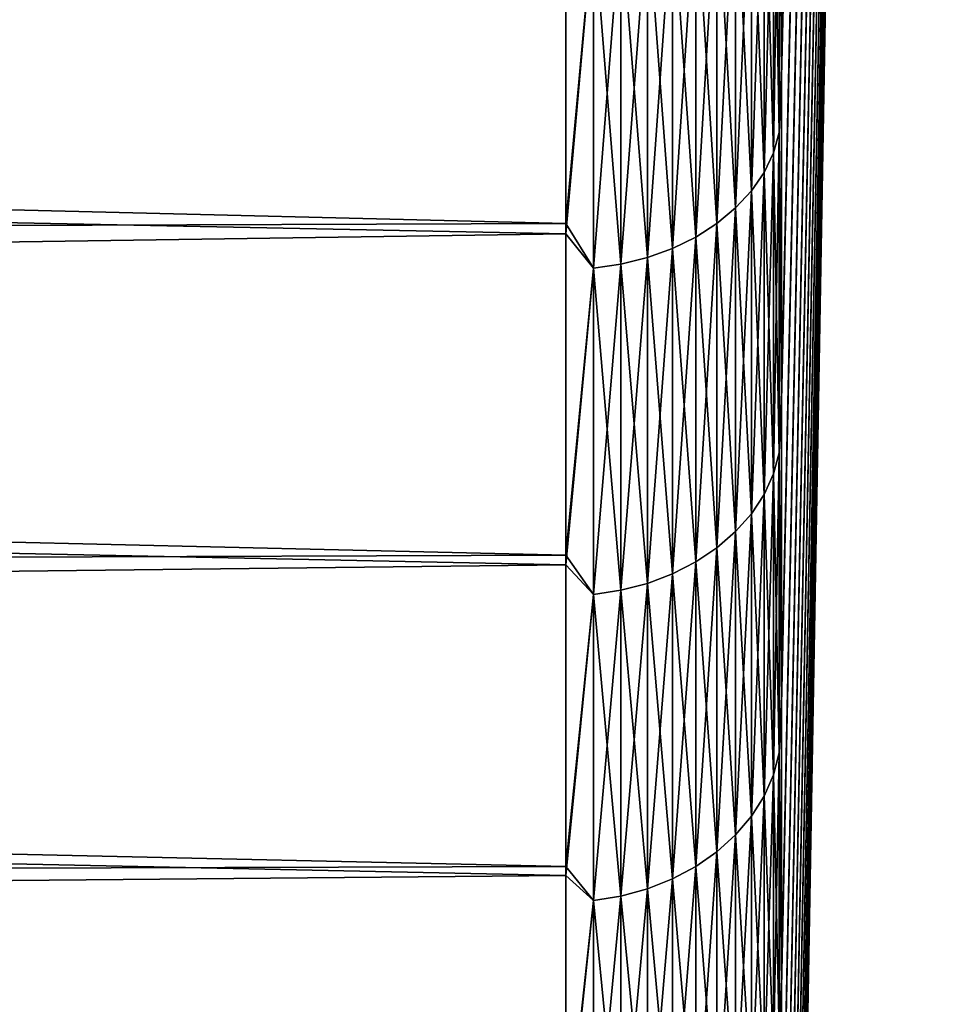
# Model space of a CAD drawing. Units: millimetres. Extents: x -161 to 161, y -35 to 35.
# Drawn here: x 159 to 161, y -18 to -16 of the extents above; entities that cross this region are included whole.
import ezdxf

# ---------------------------------------------------------------- set-up
doc = ezdxf.new("R2010")
doc.units = ezdxf.units.MM
doc.header["$LTSCALE"] = 65.185185
for name, color, linetype in [('22', 7, 'CONTINUOUS'), ('23', 7, 'CONTINUOUS'), ('29', 7, 'CONTINUOUS')]:
    doc.layers.add(name, color=color, linetype=linetype)

msp = doc.modelspace()

# ---------------------------------------------------------------- linework, layer by layer
at = {"layer": '22', "color": 7, "linetype": 'CONTINUOUS', "true_color": 0xaaaaaa}
for points in [[(138.9974, -16.0255, -15.4848), (139.3559, -15.248, -16.2538), (160.3087, -15.6396, -15.8761), (138.9974, -16.0255, -15.4848)], [(160.3087, -15.6136, 15.8017), (131.8, -15.7335, 15.6827), (160.3087, -16.4283, 14.9558), (160.3087, -15.6136, 15.8017)], [(160.3087, -16.4526, -15.0292), (138.9974, -16.0255, -15.4848), (160.3087, -15.6396, -15.8761), (160.3087, -16.4526, -15.0292)], [(131.8, -15.7335, 15.6827), (131.8, -16.5352, 14.8378), (160.3087, -16.4283, 14.9558), (131.8, -15.7335, 15.6827)], [(138.6188, -16.7702, -14.673), (138.9974, -16.0255, -15.4848), (160.3087, -16.4526, -15.0292), (138.6188, -16.7702, -14.673)], [(160.3087, -16.4283, 14.9558), (131.8, -16.5352, 14.8378), (160.3087, -17.1974, 14.0678), (160.3087, -16.4283, 14.9558)], [(160.3087, -17.2201, -14.1401), (138.6188, -16.7702, -14.673), (160.3087, -16.4526, -15.0292), (160.3087, -17.2201, -14.1401)], [(131.8, -16.5352, 14.8378), (131.8, -17.292, 13.9518), (160.3087, -17.1974, 14.0678), (131.8, -16.5352, 14.8378)], [(138.2219, -17.4753, -13.8219), (138.6188, -16.7702, -14.673), (160.3087, -17.2201, -14.1401), (138.2219, -17.4753, -13.8219)], [(160.3087, -17.1974, 14.0678), (131.8, -17.292, 13.9518), (160.3087, -17.9189, 13.14), (160.3087, -17.1974, 14.0678)], [(160.3087, -17.9401, -13.2111), (138.2219, -17.4753, -13.8219), (160.3087, -17.2201, -14.1401), (160.3087, -17.9401, -13.2111)], [(131.8, -17.292, 13.9518), (131.8, -18.0007, 13.028), (160.3087, -17.9189, 13.14), (131.8, -17.292, 13.9518)], [(137.806, -18.1428, -12.9298), (138.2219, -17.4753, -13.8219), (160.3087, -17.9401, -13.2111), (137.806, -18.1428, -12.9298)], [(160.3087, -17.9189, 13.14), (131.8, -18.0007, 13.028), (160.3087, -18.5904, 12.1754), (160.3087, -17.9189, 13.14)], [(160.3087, -18.6101, -12.2454), (137.806, -18.1428, -12.9298), (160.3087, -17.9401, -13.2111), (160.3087, -18.6101, -12.2454)], [(131.8, -18.0007, 13.028), (131.8, -18.6609, 12.0674), (160.3087, -18.5904, 12.1754), (131.8, -18.0007, 13.028)], [(137.3727, -18.7684, -12.0007), (137.806, -18.1428, -12.9298), (160.3087, -18.6101, -12.2454), (137.3727, -18.7684, -12.0007)]]:
    msp.add_3dface(points, dxfattribs=at)
at = {"layer": '23', "color": 7, "linetype": 'CONTINUOUS', "true_color": 0xaaaaaa}
for points in [[(160.8086, -15.2943, -15.5267), (161.1884, 0, -0.05), (160.8086, -16.0893, -14.6984), (160.8086, -15.2943, -15.5267)], [(160.8086, -16.0893, -14.6984), (161.1884, 0, -0.05), (160.8086, -16.8399, -13.829), (160.8086, -16.0893, -14.6984)], [(160.8086, -16.8399, -13.829), (161.1884, 0, -0.05), (160.8086, -17.544, -12.9205), (160.8086, -16.8399, -13.829)], [(160.8086, -17.544, -12.9205), (161.1884, 0, -0.05), (160.8086, -18.1992, -11.9761), (160.8086, -17.544, -12.9205)], [(160.8086, -18.1992, -11.9761), (161.1884, 0, -0.05), (160.8086, -18.8033, -10.999), (160.8086, -18.1992, -11.9761)], [(160.8086, -18.8033, -10.999), (161.1884, 0, -0.05), (160.8086, -19.3548, -9.9916), (160.8086, -18.8033, -10.999)], [(160.8086, -19.3548, -9.9916), (161.1884, 0, -0.05), (160.8086, -19.8524, -8.9564), (160.8086, -19.3548, -9.9916)], [(160.8086, -19.8524, -8.9564), (161.1884, 0, -0.05), (160.8086, -20.2949, -7.8959), (160.8086, -19.8524, -8.9564)], [(160.8086, -20.2949, -7.8959), (161.1884, 0, -0.05), (160.8086, -20.6809, -6.8133), (160.8086, -20.2949, -7.8959)], [(160.8086, -20.6809, -6.8133), (161.1884, 0, -0.05), (160.8086, -21.0091, -5.7122), (160.8086, -20.6809, -6.8133)], [(160.8086, -21.0091, -5.7122), (161.1884, 0, -0.05), (160.8086, -21.2786, -4.5955), (160.8086, -21.0091, -5.7122)], [(160.8086, -21.2786, -4.5955), (161.1884, 0, -0.05), (160.8086, -21.4889, -3.4662), (160.8086, -21.2786, -4.5955)], [(160.8086, -21.4889, -3.4662), (161.1884, 0, -0.05), (160.8086, -21.6392, -2.3272), (160.8086, -21.4889, -3.4662)], [(160.8086, -21.6392, -2.3272), (161.1884, 0, -0.05), (160.8086, -21.7293, -1.1816), (160.8086, -21.6392, -2.3272)], [(160.8086, -21.7293, -1.1816), (161.1884, 0, -0.05), (160.8086, -21.7587, -0.0328), (160.8086, -21.7293, -1.1816)], [(160.8086, -21.7587, -0.0328), (161.1884, 0, -0.05), (160.8086, -21.7275, 1.1157), (160.8086, -21.7587, -0.0328)], [(160.8086, -21.7275, 1.1157), (161.1884, 0, -0.05), (160.8086, -21.6357, 2.2609), (160.8086, -21.7275, 1.1157)], [(160.8086, -21.6357, 2.2609), (161.1884, 0, -0.05), (160.8086, -21.4835, 3.3998), (160.8086, -21.6357, 2.2609)], [(160.8086, -21.4835, 3.3998), (161.1884, 0, -0.05), (160.8086, -21.2715, 4.529), (160.8086, -21.4835, 3.3998)], [(160.8086, -21.2715, 4.529), (161.1884, 0, -0.05), (160.8086, -21.0001, 5.6455), (160.8086, -21.2715, 4.529)], [(160.8086, -21.0001, 5.6455), (161.1884, 0, -0.05), (160.8086, -20.6701, 6.7461), (160.8086, -21.0001, 5.6455)], [(160.8086, -20.6701, 6.7461), (161.1884, 0, -0.05), (160.8086, -20.2825, 7.828), (160.8086, -20.6701, 6.7461)], [(160.8086, -20.2825, 7.828), (161.1884, 0, -0.05), (160.8086, -19.8383, 8.8877), (160.8086, -20.2825, 7.828)], [(160.8086, -19.8383, 8.8877), (161.1884, 0, -0.05), (160.8086, -19.3389, 9.9224), (160.8086, -19.8383, 8.8877)], [(160.8086, -19.3389, 9.9224), (161.1884, 0, -0.05), (160.8086, -18.7856, 10.9291), (160.8086, -19.3389, 9.9224)], [(160.8086, -18.7856, 10.9291), (161.1884, 0, -0.05), (160.8086, -18.1799, 11.9055), (160.8086, -18.7856, 10.9291)], [(160.8086, -18.1799, 11.9055), (161.1884, 0, -0.05), (160.8086, -17.5232, 12.8488), (160.8086, -18.1799, 11.9055)], [(160.8086, -17.5232, 12.8488), (161.1884, 0, -0.05), (160.8086, -16.8177, 13.7561), (160.8086, -17.5232, 12.8488)], [(160.8086, -16.8177, 13.7561), (161.1884, 0, -0.05), (160.8086, -16.0655, 14.6245), (160.8086, -16.8177, 13.7561)], [(160.8086, -16.0655, 14.6245), (161.1884, 0, -0.05), (160.8086, -15.2689, 15.4517), (160.8086, -16.0655, 14.6245)]]:
    msp.add_3dface(points, dxfattribs=at)
at = {"layer": '29', "color": 7, "linetype": 'CONTINUOUS', "true_color": 0xaaaaaa}
for points in [[(160.8086, -16.0655, 14.6245), (160.8086, -15.2689, 15.4517), (160.8033, -15.4313, 15.3813), (160.8086, -16.0655, 14.6245)], [(160.8086, -15.2943, -15.5267), (160.8086, -16.0893, -14.6984), (160.8033, -15.4313, -15.4813), (160.8086, -15.2943, -15.5267)], [(160.8033, -15.4313, -15.4813), (160.8033, -16.2178, -14.6526), (160.7897, -15.4761, -15.5261), (160.8033, -15.4313, -15.4813)], [(160.8033, -16.2178, 14.5526), (160.8033, -15.4313, 15.3813), (160.7897, -16.2648, 14.5949), (160.8033, -16.2178, 14.5526)], [(160.7897, -16.2648, 14.5949), (160.8033, -15.4313, 15.3813), (160.7897, -15.4761, 15.4261), (160.7897, -16.2648, 14.5949)], [(160.8033, -15.4313, -15.4813), (160.8086, -16.0893, -14.6984), (160.8033, -16.2178, -14.6526), (160.8033, -15.4313, -15.4813)], [(160.8033, -16.2178, 14.5526), (160.8086, -16.0655, 14.6245), (160.8033, -15.4313, 15.3813), (160.8033, -16.2178, 14.5526)], [(160.7897, -15.4761, -15.5261), (160.7897, -16.2648, -14.6949), (160.768, -15.5192, -15.5692), (160.7897, -15.4761, -15.5261)], [(160.7897, -16.2648, 14.5949), (160.7897, -15.4761, 15.4261), (160.768, -16.3102, 14.6357), (160.7897, -16.2648, 14.5949)], [(160.768, -16.3102, 14.6357), (160.7897, -15.4761, 15.4261), (160.768, -15.5192, 15.4692), (160.768, -16.3102, 14.6357)], [(160.7897, -15.4761, -15.5261), (160.8033, -16.2178, -14.6526), (160.7897, -16.2648, -14.6949), (160.7897, -15.4761, -15.5261)], [(160.768, -15.5192, -15.5692), (160.768, -16.3102, -14.7357), (160.7386, -15.56, -15.61), (160.768, -15.5192, -15.5692)], [(160.768, -16.3102, 14.6357), (160.768, -15.5192, 15.4692), (160.7386, -16.353, 14.6743), (160.768, -16.3102, 14.6357)], [(160.7386, -16.353, 14.6743), (160.768, -15.5192, 15.4692), (160.7386, -15.56, 15.51), (160.7386, -16.353, 14.6743)], [(160.768, -15.5192, -15.5692), (160.7897, -16.2648, -14.6949), (160.768, -16.3102, -14.7357), (160.768, -15.5192, -15.5692)], [(160.7386, -15.56, -15.61), (160.7386, -16.353, -14.7743), (160.702, -15.5978, -15.6478), (160.7386, -15.56, -15.61)], [(160.7386, -16.353, 14.6743), (160.7386, -15.56, 15.51), (160.702, -16.3927, 14.7101), (160.7386, -16.353, 14.6743)], [(160.702, -16.3927, 14.7101), (160.7386, -15.56, 15.51), (160.702, -15.5978, 15.5478), (160.702, -16.3927, 14.7101)], [(160.7386, -15.56, -15.61), (160.768, -16.3102, -14.7357), (160.7386, -16.353, -14.7743), (160.7386, -15.56, -15.61)], [(160.702, -15.5978, -15.6478), (160.702, -16.3927, -14.8101), (160.6589, -15.6319, -15.6819), (160.702, -15.5978, -15.6478)], [(160.702, -16.3927, 14.7101), (160.702, -15.5978, 15.5478), (160.6589, -16.4286, 14.7424), (160.702, -16.3927, 14.7101)], [(160.6589, -16.4286, 14.7424), (160.702, -15.5978, 15.5478), (160.6589, -15.6319, 15.5819), (160.6589, -16.4286, 14.7424)], [(160.702, -15.5978, -15.6478), (160.7386, -16.353, -14.7743), (160.702, -16.3927, -14.8101), (160.702, -15.5978, -15.6478)], [(160.3087, -15.6136, 15.8017), (160.3087, -16.4283, 14.9558), (160.3726, -15.7302, 15.6802), (160.3087, -15.6136, 15.8017)], [(160.3087, -16.4526, -15.0292), (160.3087, -15.6396, -15.8761), (160.3726, -15.7302, -15.7802), (160.3087, -16.4526, -15.0292)], [(160.6589, -15.6319, -15.6819), (160.6589, -16.4286, -14.8424), (160.6098, -15.6618, -15.7118), (160.6589, -15.6319, -15.6819)], [(160.6589, -16.4286, 14.7424), (160.6589, -15.6319, 15.5819), (160.6098, -16.46, 14.7706), (160.6589, -16.4286, 14.7424)], [(160.6098, -16.46, 14.7706), (160.6589, -15.6319, 15.5819), (160.6098, -15.6618, 15.6118), (160.6098, -16.46, 14.7706)], [(160.6589, -15.6319, -15.6819), (160.702, -16.3927, -14.8101), (160.6589, -16.4286, -14.8424), (160.6589, -15.6319, -15.6819)], [(160.6098, -15.6618, -15.7118), (160.6098, -16.46, -14.8706), (160.5557, -15.6869, -15.7369), (160.6098, -15.6618, -15.7118)], [(160.6098, -16.46, 14.7706), (160.6098, -15.6618, 15.6118), (160.5557, -16.4864, 14.7945), (160.6098, -16.46, 14.7706)], [(160.5557, -16.4864, 14.7945), (160.6098, -15.6618, 15.6118), (160.5557, -15.6869, 15.6369), (160.5557, -16.4864, 14.7945)], [(160.6098, -15.6618, -15.7118), (160.6589, -16.4286, -14.8424), (160.6098, -16.46, -14.8706), (160.6098, -15.6618, -15.7118)], [(160.5557, -15.6869, -15.7369), (160.5557, -16.4864, -14.8945), (160.4975, -15.7069, -15.7569), (160.5557, -15.6869, -15.7369)], [(160.5557, -16.4864, 14.7945), (160.5557, -15.6869, 15.6369), (160.4975, -16.5075, 14.8134), (160.5557, -16.4864, 14.7945)], [(160.4975, -16.5075, 14.8134), (160.5557, -15.6869, 15.6369), (160.4975, -15.7069, 15.6569), (160.4975, -16.5075, 14.8134)], [(160.5557, -15.6869, -15.7369), (160.6098, -16.46, -14.8706), (160.5557, -16.4864, -14.8945), (160.5557, -15.6869, -15.7369)], [(160.4361, -15.7214, -15.7714), (160.4361, -16.5227, -14.9271), (160.3726, -15.7302, -15.7802), (160.4361, -15.7214, -15.7714)], [(160.4361, -16.5227, 14.8271), (160.4361, -15.7214, 15.6714), (160.3726, -16.5319, 14.8354), (160.4361, -16.5227, 14.8271)], [(160.3726, -16.5319, 14.8354), (160.4361, -15.7214, 15.6714), (160.3726, -15.7302, 15.6802), (160.3726, -16.5319, 14.8354)], [(160.4975, -15.7069, -15.7569), (160.4975, -16.5075, -14.9134), (160.4361, -15.7214, -15.7714), (160.4975, -15.7069, -15.7569)], [(160.4975, -16.5075, 14.8134), (160.4975, -15.7069, 15.6569), (160.4361, -16.5227, 14.8271), (160.4975, -16.5075, 14.8134)], [(160.4361, -16.5227, 14.8271), (160.4975, -15.7069, 15.6569), (160.4361, -15.7214, 15.6714), (160.4361, -16.5227, 14.8271)], [(160.4361, -15.7214, -15.7714), (160.4975, -16.5075, -14.9134), (160.4361, -16.5227, -14.9271), (160.4361, -15.7214, -15.7714)], [(160.4975, -15.7069, -15.7569), (160.5557, -16.4864, -14.8945), (160.4975, -16.5075, -14.9134), (160.4975, -15.7069, -15.7569)], [(160.3087, -16.4283, 14.9558), (160.3726, -16.5319, 14.8354), (160.3726, -15.7302, 15.6802), (160.3087, -16.4283, 14.9558)], [(160.3087, -16.4526, -15.0292), (160.3726, -15.7302, -15.7802), (160.3726, -16.5319, -14.9354), (160.3087, -16.4526, -15.0292)], [(160.3726, -15.7302, -15.7802), (160.4361, -16.5227, -14.9271), (160.3726, -16.5319, -14.9354), (160.3726, -15.7302, -15.7802)], [(160.8086, -16.8177, 13.7561), (160.8086, -16.0655, 14.6245), (160.8033, -16.2178, 14.5526), (160.8086, -16.8177, 13.7561)], [(160.8086, -16.0893, -14.6984), (160.8086, -16.8399, -13.829), (160.8033, -16.2178, -14.6526), (160.8086, -16.0893, -14.6984)], [(160.8033, -16.2178, -14.6526), (160.8033, -16.9598, -13.7838), (160.7897, -16.2648, -14.6949), (160.8033, -16.2178, -14.6526)], [(160.8033, -16.9598, 13.6838), (160.8033, -16.2178, 14.5526), (160.7897, -17.009, 13.7236), (160.8033, -16.9598, 13.6838)], [(160.7897, -17.009, 13.7236), (160.8033, -16.2178, 14.5526), (160.7897, -16.2648, 14.5949), (160.7897, -17.009, 13.7236)], [(160.8033, -16.2178, -14.6526), (160.8086, -16.8399, -13.829), (160.8033, -16.9598, -13.7838), (160.8033, -16.2178, -14.6526)], [(160.8033, -16.9598, 13.6838), (160.8086, -16.8177, 13.7561), (160.8033, -16.2178, 14.5526), (160.8033, -16.9598, 13.6838)], [(160.7897, -16.2648, -14.6949), (160.7897, -17.009, -13.8236), (160.768, -16.3102, -14.7357), (160.7897, -16.2648, -14.6949)], [(160.7897, -17.009, 13.7236), (160.7897, -16.2648, 14.5949), (160.768, -17.0564, 13.762), (160.7897, -17.009, 13.7236)], [(160.768, -17.0564, 13.762), (160.7897, -16.2648, 14.5949), (160.768, -16.3102, 14.6357), (160.768, -17.0564, 13.762)], [(160.7897, -16.2648, -14.6949), (160.8033, -16.9598, -13.7838), (160.7897, -17.009, -13.8236), (160.7897, -16.2648, -14.6949)], [(160.768, -16.3102, -14.7357), (160.768, -17.0564, -13.862), (160.7386, -16.353, -14.7743), (160.768, -16.3102, -14.7357)], [(160.768, -17.0564, 13.762), (160.768, -16.3102, 14.6357), (160.7386, -17.1012, 13.7983), (160.768, -17.0564, 13.762)], [(160.7386, -17.1012, 13.7983), (160.768, -16.3102, 14.6357), (160.7386, -16.353, 14.6743), (160.7386, -17.1012, 13.7983)], [(160.768, -16.3102, -14.7357), (160.7897, -17.009, -13.8236), (160.768, -17.0564, -13.862), (160.768, -16.3102, -14.7357)], [(160.7386, -16.353, -14.7743), (160.7386, -17.1012, -13.8983), (160.702, -16.3927, -14.8101), (160.7386, -16.353, -14.7743)], [(160.7386, -17.1012, 13.7983), (160.7386, -16.353, 14.6743), (160.702, -17.1428, 13.8319), (160.7386, -17.1012, 13.7983)], [(160.702, -17.1428, 13.8319), (160.7386, -16.353, 14.6743), (160.702, -16.3927, 14.7101), (160.702, -17.1428, 13.8319)], [(160.7386, -16.353, -14.7743), (160.768, -17.0564, -13.862), (160.7386, -17.1012, -13.8983), (160.7386, -16.353, -14.7743)], [(160.702, -16.3927, -14.8101), (160.702, -17.1428, -13.9319), (160.6589, -16.4286, -14.8424), (160.702, -16.3927, -14.8101)], [(160.702, -17.1428, 13.8319), (160.702, -16.3927, 14.7101), (160.6589, -17.1803, 13.8623), (160.702, -17.1428, 13.8319)], [(160.6589, -17.1803, 13.8623), (160.702, -16.3927, 14.7101), (160.6589, -16.4286, 14.7424), (160.6589, -17.1803, 13.8623)], [(160.702, -16.3927, -14.8101), (160.7386, -17.1012, -13.8983), (160.702, -17.1428, -13.9319), (160.702, -16.3927, -14.8101)], [(160.3087, -16.4283, 14.9558), (160.3087, -17.1974, 14.0678), (160.3726, -16.5319, 14.8354), (160.3087, -16.4283, 14.9558)], [(160.6589, -16.4286, -14.8424), (160.6589, -17.1803, -13.9623), (160.6098, -16.46, -14.8706), (160.6589, -16.4286, -14.8424)], [(160.6589, -17.1803, 13.8623), (160.6589, -16.4286, 14.7424), (160.6098, -17.2131, 13.8889), (160.6589, -17.1803, 13.8623)], [(160.6098, -17.2131, 13.8889), (160.6589, -16.4286, 14.7424), (160.6098, -16.46, 14.7706), (160.6098, -17.2131, 13.8889)], [(160.6589, -16.4286, -14.8424), (160.702, -17.1428, -13.9319), (160.6589, -17.1803, -13.9623), (160.6589, -16.4286, -14.8424)], [(160.3087, -17.2201, -14.1401), (160.3087, -16.4526, -15.0292), (160.3726, -16.5319, -14.9354), (160.3087, -17.2201, -14.1401)], [(160.6098, -16.46, -14.8706), (160.6098, -17.2131, -13.9889), (160.5557, -16.4864, -14.8945), (160.6098, -16.46, -14.8706)], [(160.6098, -17.2131, 13.8889), (160.6098, -16.46, 14.7706), (160.5557, -17.2407, 13.9113), (160.6098, -17.2131, 13.8889)], [(160.5557, -17.2407, 13.9113), (160.6098, -16.46, 14.7706), (160.5557, -16.4864, 14.7945), (160.5557, -17.2407, 13.9113)], [(160.6098, -16.46, -14.8706), (160.6589, -17.1803, -13.9623), (160.6098, -17.2131, -13.9889), (160.6098, -16.46, -14.8706)], [(160.5557, -16.4864, -14.8945), (160.5557, -17.2407, -14.0113), (160.4975, -16.5075, -14.9134), (160.5557, -16.4864, -14.8945)], [(160.5557, -17.2407, 13.9113), (160.5557, -16.4864, 14.7945), (160.4975, -17.2627, 13.9291), (160.5557, -17.2407, 13.9113)], [(160.4975, -17.2627, 13.9291), (160.5557, -16.4864, 14.7945), (160.4975, -16.5075, 14.8134), (160.4975, -17.2627, 13.9291)], [(160.5557, -16.4864, -14.8945), (160.6098, -17.2131, -13.9889), (160.5557, -17.2407, -14.0113), (160.5557, -16.4864, -14.8945)], [(160.4975, -16.5075, -14.9134), (160.4975, -17.2627, -14.0291), (160.4361, -16.5227, -14.9271), (160.4975, -16.5075, -14.9134)], [(160.4975, -17.2627, 13.9291), (160.4975, -16.5075, 14.8134), (160.4361, -17.2787, 13.942), (160.4975, -17.2627, 13.9291)], [(160.4361, -17.2787, 13.942), (160.4975, -16.5075, 14.8134), (160.4361, -16.5227, 14.8271), (160.4361, -17.2787, 13.942)], [(160.4975, -16.5075, -14.9134), (160.5557, -17.2407, -14.0113), (160.4975, -17.2627, -14.0291), (160.4975, -16.5075, -14.9134)], [(160.3087, -17.1974, 14.0678), (160.3726, -17.2883, 13.9498), (160.3726, -16.5319, 14.8354), (160.3087, -17.1974, 14.0678)], [(160.3087, -17.2201, -14.1401), (160.3726, -16.5319, -14.9354), (160.3726, -17.2883, -14.0498), (160.3087, -17.2201, -14.1401)], [(160.4361, -16.5227, -14.9271), (160.4361, -17.2787, -14.042), (160.3726, -16.5319, -14.9354), (160.4361, -16.5227, -14.9271)], [(160.4361, -17.2787, 13.942), (160.4361, -16.5227, 14.8271), (160.3726, -17.2883, 13.9498), (160.4361, -17.2787, 13.942)], [(160.3726, -17.2883, 13.9498), (160.4361, -16.5227, 14.8271), (160.3726, -16.5319, 14.8354), (160.3726, -17.2883, 13.9498)], [(160.3726, -16.5319, -14.9354), (160.4361, -17.2787, -14.042), (160.3726, -17.2883, -14.0498), (160.3726, -16.5319, -14.9354)], [(160.4361, -16.5227, -14.9271), (160.4975, -17.2627, -14.0291), (160.4361, -17.2787, -14.042), (160.4361, -16.5227, -14.9271)], [(160.8086, -17.5232, 12.8488), (160.8086, -16.8177, 13.7561), (160.8033, -16.9598, 13.6838), (160.8086, -17.5232, 12.8488)], [(160.8086, -16.8399, -13.829), (160.8086, -17.544, -12.9205), (160.8033, -16.9598, -13.7838), (160.8086, -16.8399, -13.829)], [(160.8033, -16.9598, -13.7838), (160.8033, -17.6553, -12.8773), (160.7897, -17.009, -13.8236), (160.8033, -16.9598, -13.7838)], [(160.8033, -17.6553, 12.7773), (160.8033, -16.9598, 13.6838), (160.7897, -17.7065, 12.8146), (160.8033, -17.6553, 12.7773)], [(160.7897, -17.7065, 12.8146), (160.8033, -16.9598, 13.6838), (160.7897, -17.009, 13.7236), (160.7897, -17.7065, 12.8146)], [(160.8033, -16.9598, -13.7838), (160.8086, -17.544, -12.9205), (160.8033, -17.6553, -12.8773), (160.8033, -16.9598, -13.7838)], [(160.8033, -17.6553, 12.7773), (160.8086, -17.5232, 12.8488), (160.8033, -16.9598, 13.6838), (160.8033, -17.6553, 12.7773)], [(160.7897, -17.009, -13.8236), (160.7897, -17.7065, -12.9146), (160.768, -17.0564, -13.862), (160.7897, -17.009, -13.8236)], [(160.7897, -17.7065, 12.8146), (160.7897, -17.009, 13.7236), (160.768, -17.7559, 12.8504), (160.7897, -17.7065, 12.8146)], [(160.768, -17.7559, 12.8504), (160.7897, -17.009, 13.7236), (160.768, -17.0564, 13.762), (160.768, -17.7559, 12.8504)], [(160.7897, -17.009, -13.8236), (160.8033, -17.6553, -12.8773), (160.7897, -17.7065, -12.9146), (160.7897, -17.009, -13.8236)], [(160.768, -17.0564, -13.862), (160.768, -17.7559, -12.9504), (160.7386, -17.1012, -13.8983), (160.768, -17.0564, -13.862)], [(160.768, -17.7559, 12.8504), (160.768, -17.0564, 13.762), (160.7386, -17.8026, 12.8843), (160.768, -17.7559, 12.8504)], [(160.7386, -17.8026, 12.8843), (160.768, -17.0564, 13.762), (160.7386, -17.1012, 13.7983), (160.7386, -17.8026, 12.8843)], [(160.768, -17.0564, -13.862), (160.7897, -17.7065, -12.9146), (160.768, -17.7559, -12.9504), (160.768, -17.0564, -13.862)], [(160.7386, -17.1012, -13.8983), (160.7386, -17.8026, -12.9843), (160.702, -17.1428, -13.9319), (160.7386, -17.1012, -13.8983)], [(160.7386, -17.8026, 12.8843), (160.7386, -17.1012, 13.7983), (160.702, -17.8458, 12.9157), (160.7386, -17.8026, 12.8843)], [(160.702, -17.8458, 12.9157), (160.7386, -17.1012, 13.7983), (160.702, -17.1428, 13.8319), (160.702, -17.8458, 12.9157)], [(160.7386, -17.1012, -13.8983), (160.768, -17.7559, -12.9504), (160.7386, -17.8026, -12.9843), (160.7386, -17.1012, -13.8983)], [(160.702, -17.1428, -13.9319), (160.702, -17.8458, -13.0157), (160.6589, -17.1803, -13.9623), (160.702, -17.1428, -13.9319)], [(160.702, -17.8458, 12.9157), (160.702, -17.1428, 13.8319), (160.6589, -17.8848, 12.9441), (160.702, -17.8458, 12.9157)], [(160.6589, -17.8848, 12.9441), (160.702, -17.1428, 13.8319), (160.6589, -17.1803, 13.8623), (160.6589, -17.8848, 12.9441)], [(160.702, -17.1428, -13.9319), (160.7386, -17.8026, -12.9843), (160.702, -17.8458, -13.0157), (160.702, -17.1428, -13.9319)], [(160.6589, -17.1803, -13.9623), (160.6589, -17.8848, -13.0441), (160.6098, -17.2131, -13.9889), (160.6589, -17.1803, -13.9623)], [(160.6589, -17.8848, 12.9441), (160.6589, -17.1803, 13.8623), (160.6098, -17.919, 12.9689), (160.6589, -17.8848, 12.9441)], [(160.6098, -17.919, 12.9689), (160.6589, -17.1803, 13.8623), (160.6098, -17.2131, 13.8889), (160.6098, -17.919, 12.9689)], [(160.6589, -17.1803, -13.9623), (160.702, -17.8458, -13.0157), (160.6589, -17.8848, -13.0441), (160.6589, -17.1803, -13.9623)], [(160.3087, -17.1974, 14.0678), (160.3087, -17.9189, 13.14), (160.3726, -17.2883, 13.9498), (160.3087, -17.1974, 14.0678)], [(160.3087, -17.9401, -13.2111), (160.3087, -17.2201, -14.1401), (160.3726, -17.2883, -14.0498), (160.3087, -17.9401, -13.2111)], [(160.6098, -17.2131, -13.9889), (160.6098, -17.919, -13.0689), (160.5557, -17.2407, -14.0113), (160.6098, -17.2131, -13.9889)], [(160.6098, -17.919, 12.9689), (160.6098, -17.2131, 13.8889), (160.5557, -17.9478, 12.9898), (160.6098, -17.919, 12.9689)], [(160.5557, -17.9478, 12.9898), (160.6098, -17.2131, 13.8889), (160.5557, -17.2407, 13.9113), (160.5557, -17.9478, 12.9898)], [(160.6098, -17.2131, -13.9889), (160.6589, -17.8848, -13.0441), (160.6098, -17.919, -13.0689), (160.6098, -17.2131, -13.9889)], [(160.5557, -17.2407, -14.0113), (160.5557, -17.9478, -13.0898), (160.4975, -17.2627, -14.0291), (160.5557, -17.2407, -14.0113)], [(160.5557, -17.9478, 12.9898), (160.5557, -17.2407, 13.9113), (160.4975, -17.9707, 13.0065), (160.5557, -17.9478, 12.9898)], [(160.4975, -17.9707, 13.0065), (160.5557, -17.2407, 13.9113), (160.4975, -17.2627, 13.9291), (160.4975, -17.9707, 13.0065)], [(160.5557, -17.2407, -14.0113), (160.6098, -17.919, -13.0689), (160.5557, -17.9478, -13.0898), (160.5557, -17.2407, -14.0113)], [(160.4975, -17.2627, -14.0291), (160.4975, -17.9707, -13.1065), (160.4361, -17.2787, -14.042), (160.4975, -17.2627, -14.0291)], [(160.4975, -17.9707, 13.0065), (160.4975, -17.2627, 13.9291), (160.4361, -17.9873, 13.0185), (160.4975, -17.9707, 13.0065)], [(160.4361, -17.9873, 13.0185), (160.4975, -17.2627, 13.9291), (160.4361, -17.2787, 13.942), (160.4361, -17.9873, 13.0185)], [(160.4975, -17.2627, -14.0291), (160.5557, -17.9478, -13.0898), (160.4975, -17.9707, -13.1065), (160.4975, -17.2627, -14.0291)], [(160.3087, -17.9189, 13.14), (160.3726, -17.9973, 13.0258), (160.3726, -17.2883, 13.9498), (160.3087, -17.9189, 13.14)], [(160.3087, -17.9401, -13.2111), (160.3726, -17.2883, -14.0498), (160.3726, -17.9973, -13.1258), (160.3087, -17.9401, -13.2111)], [(160.4361, -17.2787, -14.042), (160.4361, -17.9873, -13.1185), (160.3726, -17.2883, -14.0498), (160.4361, -17.2787, -14.042)], [(160.4361, -17.9873, 13.0185), (160.4361, -17.2787, 13.942), (160.3726, -17.9973, 13.0258), (160.4361, -17.9873, 13.0185)], [(160.3726, -17.9973, 13.0258), (160.4361, -17.2787, 13.942), (160.3726, -17.2883, 13.9498), (160.3726, -17.9973, 13.0258)], [(160.3726, -17.2883, -14.0498), (160.4361, -17.9873, -13.1185), (160.3726, -17.9973, -13.1258), (160.3726, -17.2883, -14.0498)], [(160.4361, -17.2787, -14.042), (160.4975, -17.9707, -13.1065), (160.4361, -17.9873, -13.1185), (160.4361, -17.2787, -14.042)], [(160.8086, -18.1799, 11.9055), (160.8086, -17.5232, 12.8488), (160.8033, -17.6553, 12.7773), (160.8086, -18.1799, 11.9055)], [(160.8086, -17.544, -12.9205), (160.8086, -18.1992, -11.9761), (160.8033, -17.6553, -12.8773), (160.8086, -17.544, -12.9205)], [(160.8033, -17.6553, -12.8773), (160.8033, -18.3025, -11.9358), (160.7897, -17.7065, -12.9146), (160.8033, -17.6553, -12.8773)], [(160.8033, -18.3025, 11.8358), (160.8033, -17.6553, 12.7773), (160.7897, -18.3555, 11.8702), (160.8033, -18.3025, 11.8358)], [(160.7897, -18.3555, 11.8702), (160.8033, -17.6553, 12.7773), (160.7897, -17.7065, 12.8146), (160.7897, -18.3555, 11.8702)], [(160.8033, -17.6553, -12.8773), (160.8086, -18.1992, -11.9761), (160.8033, -18.3025, -11.9358), (160.8033, -17.6553, -12.8773)], [(160.8033, -18.3025, 11.8358), (160.8086, -18.1799, 11.9055), (160.8033, -17.6553, 12.7773), (160.8033, -18.3025, 11.8358)], [(160.7897, -17.7065, -12.9146), (160.7897, -18.3555, -11.9702), (160.768, -17.7559, -12.9504), (160.7897, -17.7065, -12.9146)], [(160.7897, -18.3555, 11.8702), (160.7897, -17.7065, 12.8146), (160.768, -18.4067, 11.9035), (160.7897, -18.3555, 11.8702)], [(160.768, -18.4067, 11.9035), (160.7897, -17.7065, 12.8146), (160.768, -17.7559, 12.8504), (160.768, -18.4067, 11.9035)], [(160.7897, -17.7065, -12.9146), (160.8033, -18.3025, -11.9358), (160.7897, -18.3555, -11.9702), (160.7897, -17.7065, -12.9146)], [(160.768, -17.7559, -12.9504), (160.768, -18.4067, -12.0035), (160.7386, -17.8026, -12.9843), (160.768, -17.7559, -12.9504)], [(160.768, -18.4067, 11.9035), (160.768, -17.7559, 12.8504), (160.7386, -18.4551, 11.9349), (160.768, -18.4067, 11.9035)], [(160.7386, -18.4551, 11.9349), (160.768, -17.7559, 12.8504), (160.7386, -17.8026, 12.8843), (160.7386, -18.4551, 11.9349)], [(160.768, -17.7559, -12.9504), (160.7897, -18.3555, -11.9702), (160.768, -18.4067, -12.0035), (160.768, -17.7559, -12.9504)], [(160.7386, -17.8026, -12.9843), (160.7386, -18.4551, -12.0349), (160.702, -17.8458, -13.0157), (160.7386, -17.8026, -12.9843)], [(160.7386, -18.4551, 11.9349), (160.7386, -17.8026, 12.8843), (160.702, -18.4999, 11.964), (160.7386, -18.4551, 11.9349)], [(160.702, -18.4999, 11.964), (160.7386, -17.8026, 12.8843), (160.702, -17.8458, 12.9157), (160.702, -18.4999, 11.964)], [(160.7386, -17.8026, -12.9843), (160.768, -18.4067, -12.0035), (160.7386, -18.4551, -12.0349), (160.7386, -17.8026, -12.9843)], [(160.702, -17.8458, -13.0157), (160.702, -18.4999, -12.064), (160.6589, -17.8848, -13.0441), (160.702, -17.8458, -13.0157)], [(160.702, -18.4999, 11.964), (160.702, -17.8458, 12.9157), (160.6589, -18.5404, 11.9903), (160.702, -18.4999, 11.964)], [(160.6589, -18.5404, 11.9903), (160.702, -17.8458, 12.9157), (160.6589, -17.8848, 12.9441), (160.6589, -18.5404, 11.9903)], [(160.702, -17.8458, -13.0157), (160.7386, -18.4551, -12.0349), (160.702, -18.4999, -12.064), (160.702, -17.8458, -13.0157)], [(160.6589, -17.8848, -13.0441), (160.6589, -18.5404, -12.0903), (160.6098, -17.919, -13.0689), (160.6589, -17.8848, -13.0441)], [(160.6589, -18.5404, 11.9903), (160.6589, -17.8848, 12.9441), (160.6098, -18.5758, 12.0133), (160.6589, -18.5404, 11.9903)], [(160.6098, -18.5758, 12.0133), (160.6589, -17.8848, 12.9441), (160.6098, -17.919, 12.9689), (160.6098, -18.5758, 12.0133)], [(160.6589, -17.8848, -13.0441), (160.702, -18.4999, -12.064), (160.6589, -18.5404, -12.0903), (160.6589, -17.8848, -13.0441)], [(160.3087, -17.9189, 13.14), (160.3087, -18.5904, 12.1754), (160.3726, -17.9973, 13.0258), (160.3087, -17.9189, 13.14)], [(160.6098, -17.919, -13.0689), (160.6098, -18.5758, -12.1133), (160.5557, -17.9478, -13.0898), (160.6098, -17.919, -13.0689)], [(160.6098, -18.5758, 12.0133), (160.6098, -17.919, 12.9689), (160.5557, -18.6056, 12.0326), (160.6098, -18.5758, 12.0133)], [(160.5557, -18.6056, 12.0326), (160.6098, -17.919, 12.9689), (160.5557, -17.9478, 12.9898), (160.5557, -18.6056, 12.0326)], [(160.6098, -17.919, -13.0689), (160.6589, -18.5404, -12.0903), (160.6098, -18.5758, -12.1133), (160.6098, -17.919, -13.0689)], [(160.3087, -18.6101, -12.2454), (160.3087, -17.9401, -13.2111), (160.3726, -17.9973, -13.1258), (160.3087, -18.6101, -12.2454)], [(160.5557, -17.9478, -13.0898), (160.5557, -18.6056, -12.1326), (160.4975, -17.9707, -13.1065), (160.5557, -17.9478, -13.0898)], [(160.5557, -18.6056, 12.0326), (160.5557, -17.9478, 12.9898), (160.4975, -18.6294, 12.048), (160.5557, -18.6056, 12.0326)], [(160.4975, -18.6294, 12.048), (160.5557, -17.9478, 12.9898), (160.4975, -17.9707, 13.0065), (160.4975, -18.6294, 12.048)], [(160.5557, -17.9478, -13.0898), (160.6098, -18.5758, -12.1133), (160.5557, -18.6056, -12.1326), (160.5557, -17.9478, -13.0898)], [(160.4975, -17.9707, -13.1065), (160.4975, -18.6294, -12.148), (160.4361, -17.9873, -13.1185), (160.4975, -17.9707, -13.1065)], [(160.4975, -18.6294, 12.048), (160.4975, -17.9707, 13.0065), (160.4361, -18.6466, 12.0592), (160.4975, -18.6294, 12.048)], [(160.4361, -18.6466, 12.0592), (160.4975, -17.9707, 13.0065), (160.4361, -17.9873, 13.0185), (160.4361, -18.6466, 12.0592)], [(160.4975, -17.9707, -13.1065), (160.5557, -18.6056, -12.1326), (160.4975, -18.6294, -12.148), (160.4975, -17.9707, -13.1065)], [(160.3087, -18.5904, 12.1754), (160.3726, -18.657, 12.066), (160.3726, -17.9973, 13.0258), (160.3087, -18.5904, 12.1754)], [(160.3087, -18.6101, -12.2454), (160.3726, -17.9973, -13.1258), (160.3726, -18.657, -12.166), (160.3087, -18.6101, -12.2454)], [(160.4361, -17.9873, -13.1185), (160.4361, -18.6466, -12.1592), (160.3726, -17.9973, -13.1258), (160.4361, -17.9873, -13.1185)], [(160.4361, -18.6466, 12.0592), (160.4361, -17.9873, 13.0185), (160.3726, -18.657, 12.066), (160.4361, -18.6466, 12.0592)], [(160.3726, -18.657, 12.066), (160.4361, -17.9873, 13.0185), (160.3726, -17.9973, 13.0258), (160.3726, -18.657, 12.066)], [(160.3726, -17.9973, -13.1258), (160.4361, -18.6466, -12.1592), (160.3726, -18.657, -12.166), (160.3726, -17.9973, -13.1258)], [(160.4361, -17.9873, -13.1185), (160.4975, -18.6294, -12.148), (160.4361, -18.6466, -12.1592), (160.4361, -17.9873, -13.1185)], [(160.8086, -18.7856, 10.9291), (160.8086, -18.1799, 11.9055), (160.8033, -18.3025, 11.8358), (160.8086, -18.7856, 10.9291)], [(160.8086, -18.1992, -11.9761), (160.8086, -18.8033, -10.999), (160.8033, -18.3025, -11.9358), (160.8086, -18.1992, -11.9761)]]:
    msp.add_3dface(points, dxfattribs=at)

doc.saveas('drawing.dxf')
